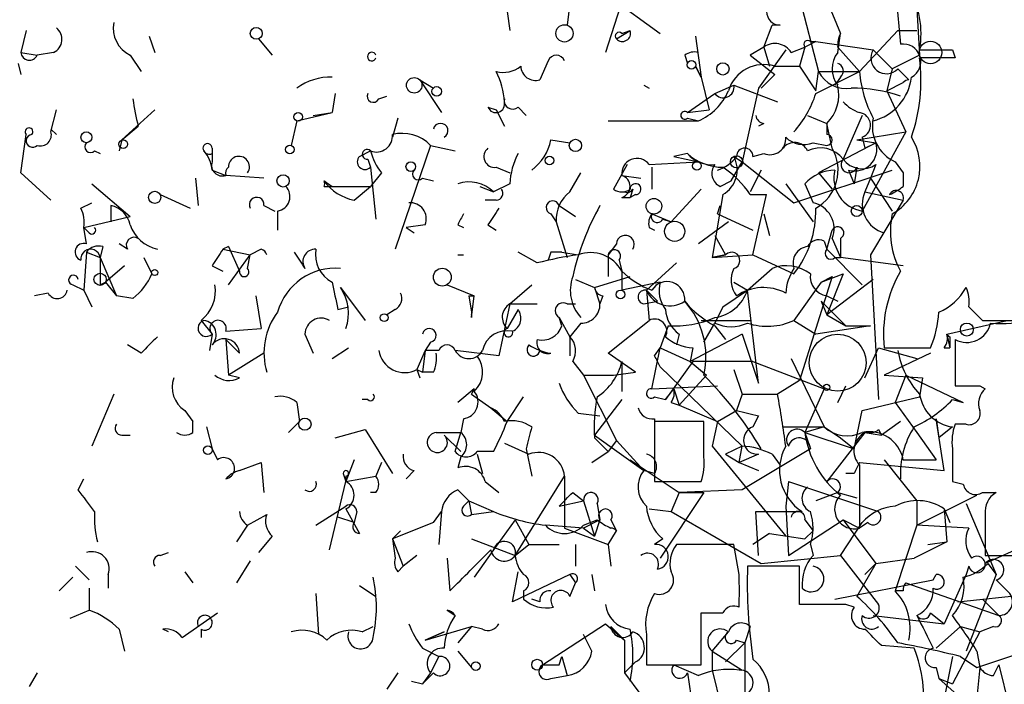
# Model space of a CAD drawing. Extents: x -340991 to 133347, y -136942 to 241885.
# Drawn here: x 612 to 643, y 204401 to 204422 of the extents above; entities that cross this region are included whole.
import ezdxf

# ---------------------------------------------------------------- set-up
doc = ezdxf.new("R2010")
doc.units = 0
doc.header["$MEASUREMENT"] = 0
doc.layers.add('MAIN', color=5, linetype='CONTINUOUS')

msp = doc.modelspace()

# ---------------------------------------------------------------- linework, layer by layer
at = {"layer": 'MAIN'}
for p, q in [((631.1053, 204423.0234), (630.428, 204420.9068)), ((630.2587, 204422.8541), (632.1213, 204421.4994)), ((639.4027, 204422.9388), (639.572, 204421.1608)), ((629.3273, 204422.4308), (629.2427, 204421.7534)), ((636.4393, 204422.6001), (637.032, 204420.3141)), ((637.286, 204422.5154), (637.7093, 204421.4994)), ((627.38, 204422.1768), (627.4647, 204421.5841)), ((640.08, 204422.2614), (640.1647, 204420.8221)), ((635.3387, 204421.0761), (635.5927, 204421.7534)), ((635.8467, 204421.7534), (635.5927, 204421.7534)), ((612.4787, 204421.5841), (612.3093, 204420.9068)), ((630.7667, 204421.3301), (631.19, 204421.5841)), ((630.936, 204421.4994), (631.19, 204421.5841)), ((637.6247, 204420.9068), (637.7093, 204421.4994)), ((639.4873, 204421.5841), (638.302, 204420.3141)), ((639.4873, 204421.5841), (640.08, 204421.5841)), ((639.4873, 204421.5841), (640.08, 204421.5841)), ((616.2887, 204421.4148), (616.458, 204420.9068)), ((619.6753, 204421.3301), (620.0987, 204420.8221)), ((633.222, 204421.4148), (633.3913, 204420.1448)), ((636.9473, 204421.2454), (636.6087, 204421.0761)), ((636.778, 204421.2454), (636.9473, 204421.2454)), ((636.9473, 204421.2454), (638.7253, 204420.9914)), ((612.3093, 204420.9068), (612.8173, 204420.8221)), ((612.3093, 204420.9068), (612.8173, 204420.8221)), ((613.3253, 204420.9068), (612.8173, 204420.8221)), ((635.3387, 204421.0761), (634.9153, 204420.8221)), ((636.016, 204420.9914), (635.1693, 204419.8061)), ((635.3387, 204421.0761), (635.508, 204420.4834)), ((636.1853, 204420.9068), (636.6087, 204421.0761)), ((636.6087, 204421.0761), (636.4393, 204420.4834)), ((637.6247, 204421.0761), (638.302, 204420.3141)), ((638.7253, 204420.9914), (639.318, 204420.3988)), ((641.1807, 204420.9914), (641.2653, 204420.7374)), ((612.2247, 204420.5681), (612.3093, 204420.2294)), ((615.696, 204420.8221), (616.0347, 204420.3141)), ((628.65, 204420.6528), (628.396, 204420.0601)), ((632.8833, 204420.8221), (632.968, 204420.5681)), ((634.9153, 204420.8221), (635.6773, 204420.2294)), ((640.1647, 204420.8221), (639.318, 204420.3988)), ((641.2653, 204420.7374), (640.1647, 204420.7374)), ((633.222, 204420.4834), (633.3913, 204420.1448)), ((633.3913, 204420.1448), (633.222, 204420.4834)), ((635.6773, 204420.2294), (635.254, 204419.8061)), ((635.6773, 204420.4834), (636.4393, 204420.4834)), ((636.4393, 204420.4834), (636.9473, 204419.7214)), ((636.9473, 204419.7214), (637.032, 204420.3141)), ((636.9473, 204419.6368), (638.302, 204420.3141)), ((637.032, 204420.3141), (638.302, 204420.3141)), ((639.318, 204420.3988), (639.1487, 204419.7214)), ((639.4873, 204420.3988), (639.826, 204420.0601)), ((624.6707, 204420.0601), (625.348, 204419.0441)), ((624.6707, 204420.0601), (625.094, 204419.8061)), ((633.3913, 204420.1448), (633.6453, 204419.1288)), ((637.7093, 204420.1448), (637.54, 204419.8908)), ((639.1487, 204419.7214), (639.6567, 204419.9754)), ((622.046, 204419.6368), (621.9613, 204419.0441)), ((631.6133, 204419.8908), (631.7827, 204419.8061)), ((632.968, 204419.0441), (633.8147, 204419.6368)), ((633.8147, 204419.6368), (634.4073, 204419.8908)), ((634.4073, 204419.8908), (635.762, 204419.3828)), ((635.1693, 204419.8061), (634.6613, 204417.5201)), ((639.1487, 204419.7214), (639.7413, 204418.4514)), ((623.4007, 204419.4674), (623.6547, 204419.5521)), ((613.2407, 204418.4514), (613.41, 204419.1288)), ((616.458, 204419.1288), (615.442, 204418.1974)), ((620.8607, 204418.7901), (621.9613, 204419.0441)), ((621.3687, 204418.9594), (621.9613, 204419.0441)), ((626.7873, 204419.2134), (627.0413, 204419.1288)), ((627.0413, 204419.1288), (627.2953, 204418.6208)), ((627.7187, 204419.2134), (627.9727, 204418.9594)), ((632.968, 204419.0441), (633.6453, 204419.1288)), ((620.8607, 204418.7901), (620.6913, 204418.0281)), ((623.9933, 204418.8748), (623.824, 204418.2821)), ((630.5127, 204418.7901), (633.3067, 204418.7901)), ((632.968, 204418.8748), (633.3067, 204418.7901)), ((635.3387, 204418.7054), (635.1693, 204418.6208)), ((636.6933, 204418.9594), (637.286, 204418.7054)), ((636.6933, 204418.9594), (637.286, 204418.7054)), ((637.286, 204418.7054), (637.286, 204418.3668)), ((637.4553, 204417.9434), (637.286, 204418.7054)), ((638.3867, 204418.9594), (637.794, 204417.6048)), ((613.2407, 204418.5361), (613.41, 204418.3668)), ((615.442, 204418.1974), (615.95, 204418.6208)), ((638.2173, 204418.1974), (639.7413, 204418.4514)), ((639.7413, 204418.4514), (638.3867, 204415.9961)), ((612.3093, 204417.1814), (612.4787, 204418.3668)), ((615.442, 204418.1974), (615.3573, 204417.8588)), ((628.7347, 204418.1974), (629.3273, 204418.1128)), ((636.8627, 204418.1128), (637.286, 204418.0281)), ((638.81, 204418.1128), (637.032, 204417.1814)), ((638.2173, 204418.1974), (638.81, 204418.1128)), ((638.3867, 204418.2821), (638.4713, 204417.9434)), ((638.4713, 204417.9434), (638.81, 204418.1128)), ((614.5953, 204417.8588), (614.7647, 204417.7741)), ((618.236, 204417.9434), (618.236, 204417.5201)), ((622.808, 204417.6894), (623.1467, 204417.8588)), ((625.0093, 204418.0281), (623.9087, 204414.8108)), ((625.0093, 204418.0281), (625.7713, 204417.8588)), ((618.236, 204417.7741), (618.236, 204417.5201)), ((623.062, 204417.6048), (623.1467, 204417.3508)), ((631.7827, 204417.4354), (633.3067, 204417.5201)), ((632.968, 204417.7741), (632.5447, 204417.6894)), ((632.5447, 204417.6894), (633.3067, 204417.5201)), ((634.3227, 204416.9274), (634.6613, 204417.5201)), ((634.4073, 204417.6894), (634.6613, 204417.5201)), ((634.6613, 204417.5201), (636.27, 204416.2501)), ((635, 204417.6894), (635.3387, 204417.7741)), ((639.4027, 204417.5201), (639.6567, 204417.1814)), ((613.2407, 204416.3348), (612.3093, 204417.1814)), ((618.236, 204417.2661), (618.6593, 204417.0968)), ((623.1467, 204417.3508), (623.316, 204415.7421)), ((623.4853, 204417.1814), (623.1467, 204416.7581)), ((627.0413, 204417.3508), (627.4647, 204417.1814)), ((629.3273, 204416.5888), (629.666, 204417.1814)), ((631.1053, 204417.4354), (630.682, 204416.6734)), ((631.8673, 204417.3508), (631.8673, 204416.6734)), ((635.254, 204417.2661), (634.9153, 204416.5888)), ((636.27, 204416.2501), (639.318, 204417.2661)), ((637.032, 204417.1814), (637.4553, 204416.6734)), ((637.9633, 204417.2661), (638.1327, 204416.8428)), ((638.2173, 204417.3508), (638.1327, 204416.8428)), ((638.81, 204417.4354), (638.6407, 204417.0121)), ((639.6567, 204417.1814), (639.6567, 204416.7581)), ((617.8127, 204416.1654), (617.728, 204417.0121)), ((619.8447, 204417.0121), (618.6593, 204417.0968)), ((621.7073, 204416.9274), (621.9613, 204416.7581)), ((624.7553, 204417.0121), (625.094, 204416.9274)), ((630.936, 204417.0968), (631.5287, 204417.0121)), ((633.984, 204416.7581), (634.3227, 204416.9274)), ((638.6407, 204417.0121), (638.4713, 204416.5888)), ((638.6407, 204417.0121), (639.318, 204415.9961)), ((614.5107, 204416.8428), (615.696, 204415.8268)), ((621.7073, 204416.7581), (621.9613, 204416.7581)), ((621.9613, 204416.7581), (623.1467, 204416.7581)), ((622.6387, 204416.3348), (623.1467, 204416.7581)), ((626.5333, 204416.7581), (626.9567, 204416.5888)), ((627.4647, 204416.8428), (626.9567, 204416.5888)), ((631.2747, 204416.6734), (631.19, 204416.4194)), ((633.3913, 204416.6734), (632.46, 204415.6574)), ((636.016, 204416.8428), (636.8627, 204415.6574)), ((636.6087, 204416.8428), (636.8627, 204416.2501)), ((638.4713, 204416.5888), (639.6567, 204416.3348)), ((616.6273, 204416.5041), (617.5587, 204416.0808)), ((627.0413, 204416.3348), (626.7027, 204416.3348)), ((630.936, 204416.4194), (631.19, 204416.4194)), ((631.3593, 204416.5041), (631.19, 204416.4194)), ((634.0687, 204416.5041), (633.73, 204414.5568)), ((634.9153, 204416.5041), (635.4233, 204416.5041)), ((635, 204414.6414), (635.4233, 204416.5041)), ((639.6567, 204416.3348), (638.6407, 204414.6414)), ((614.172, 204416.0808), (614.5107, 204416.2501)), ((615.1033, 204416.1654), (615.1033, 204415.6574)), ((619.8447, 204416.1654), (620.1833, 204415.9961)), ((620.268, 204415.9961), (620.268, 204415.4034)), ((628.9887, 204416.1654), (629.4967, 204415.8268)), ((633.8993, 204415.9114), (633.984, 204416.1654)), ((614.2567, 204415.4881), (615.696, 204415.8268)), ((628.7347, 204415.9114), (628.904, 204415.6574)), ((628.904, 204415.6574), (629.2427, 204414.5568)), ((631.8673, 204415.9114), (632.46, 204415.6574)), ((632.206, 204415.7421), (632.46, 204415.6574)), ((634.238, 204415.6574), (633.3067, 204414.9801)), ((633.8993, 204415.9114), (635, 204415.4034)), ((635.3387, 204415.9114), (635.508, 204415.2341)), ((614.426, 204415.3188), (614.2567, 204415.4881)), ((614.3413, 204414.9801), (614.2567, 204415.4881)), ((624.84, 204415.5728), (624.2473, 204415.4881)), ((624.2473, 204415.4881), (624.5013, 204415.3188)), ((625.856, 204415.5728), (626.0253, 204415.4881)), ((626.7873, 204415.5728), (627.0413, 204415.4034)), ((631.7827, 204415.4881), (631.952, 204415.4034)), ((637.286, 204414.8108), (637.4553, 204415.4034)), ((633.8147, 204415.2341), (634.1533, 204414.6414)), ((637.2013, 204415.0648), (637.286, 204414.8108)), ((637.4553, 204415.1494), (637.7093, 204414.5568)), ((637.7093, 204415.1494), (637.7093, 204414.5568)), ((614.3413, 204414.7261), (614.2567, 204413.5408)), ((614.3413, 204414.7261), (614.7647, 204414.5568)), ((614.8493, 204414.8954), (614.7647, 204414.5568)), ((615.6113, 204414.8108), (615.3573, 204414.9801)), ((618.744, 204414.8954), (618.5747, 204414.8108)), ((618.5747, 204414.8108), (619.4213, 204414.6414)), ((618.744, 204414.8954), (619.0827, 204414.1334)), ((619.76, 204414.8108), (619.4213, 204414.6414)), ((628.3113, 204414.3874), (627.7187, 204414.7261)), ((628.7347, 204414.7261), (628.65, 204414.4721)), ((629.0733, 204414.7261), (629.5813, 204414.6414)), ((630.7667, 204414.9801), (630.5127, 204414.6414)), ((637.286, 204414.8108), (638.3867, 204413.7101)), ((614.7647, 204414.5568), (615.2727, 204413.3714)), ((616.1193, 204414.5568), (616.3733, 204414.0488)), ((618.744, 204413.7101), (619.4213, 204414.6414)), ((619.3367, 204414.2181), (619.4213, 204414.6414)), ((625.856, 204414.6414), (626.0253, 204414.6414)), ((630.5127, 204414.6414), (630.5127, 204413.9641)), ((630.8513, 204414.4721), (630.936, 204414.1334)), ((634.1533, 204414.6414), (633.73, 204414.5568)), ((633.73, 204414.5568), (635, 204414.6414)), ((633.73, 204414.5568), (634.1533, 204414.6414)), ((635, 204414.6414), (636.27, 204414.0488)), ((637.54, 204414.5568), (637.7093, 204414.5568)), ((639.6567, 204414.3028), (637.7093, 204414.5568)), ((638.6407, 204414.6414), (638.8947, 204410.1541)), ((615.5267, 204414.3028), (614.934, 204413.7948)), ((618.236, 204414.3028), (618.5747, 204414.1334)), ((630.936, 204414.1334), (630.936, 204413.5408)), ((630.936, 204414.1334), (630.936, 204413.5408)), ((632.6293, 204414.3874), (631.698, 204413.5408)), ((634.8307, 204413.5408), (635.5927, 204414.2181)), ((629.4967, 204413.8794), (630.0893, 204413.6254)), ((630.0893, 204413.6254), (631.19, 204413.9641)), ((637.4553, 204413.9641), (636.4393, 204410.7468)), ((637.1167, 204413.7948), (637.794, 204414.0488)), ((637.1167, 204413.7948), (637.4553, 204413.9641)), ((637.794, 204414.0488), (637.286, 204412.7788)), ((638.7253, 204413.8794), (637.286, 204412.7788)), ((613.918, 204413.7101), (614.2567, 204413.5408)), ((614.2567, 204413.5408), (614.5107, 204413.0328)), ((614.7647, 204413.7101), (614.934, 204413.7948)), ((614.934, 204413.7948), (615.2727, 204413.3714)), ((622.2153, 204413.6254), (622.9773, 204412.6094)), ((625.5173, 204413.7101), (626.364, 204413.3714)), ((627.4647, 204413.1174), (628.142, 204413.7101)), ((630.0893, 204413.6254), (630.2587, 204413.1174)), ((632.1213, 204413.7948), (630.936, 204413.5408)), ((631.698, 204413.5408), (632.0367, 204413.2021)), ((631.698, 204413.5408), (631.7827, 204412.6094)), ((634.0687, 204413.0328), (634.8307, 204413.5408)), ((634.4073, 204413.7948), (634.8307, 204413.5408)), ((635.1693, 204410.6621), (634.8307, 204413.5408)), ((637.1167, 204413.7948), (636.27, 204412.6094)), ((613.156, 204413.4561), (612.7327, 204413.3714)), ((615.7807, 204413.2868), (615.2727, 204413.3714)), ((619.5907, 204413.3714), (619.76, 204412.3554)), ((626.1947, 204413.3714), (626.2793, 204412.8634)), ((626.2793, 204412.6941), (626.364, 204413.3714)), ((630.3433, 204413.3714), (630.2587, 204413.1174)), ((631.6133, 204413.1174), (632.0367, 204413.2021)), ((637.1167, 204413.2021), (637.286, 204412.7788)), ((637.1167, 204413.2021), (637.8787, 204412.4401)), ((637.286, 204413.3714), (637.6247, 204413.2021)), ((622.1307, 204412.9481), (622.4693, 204413.0328)), ((623.9087, 204412.9481), (623.6547, 204412.7788)), ((627.4647, 204413.1174), (627.126, 204411.5088)), ((627.7187, 204412.9481), (627.38, 204412.3554)), ((627.4647, 204413.1174), (628.3113, 204413.1174)), ((629.2427, 204413.1174), (629.4967, 204413.1174)), ((634.0687, 204413.0328), (633.8147, 204412.5248)), ((641.6887, 204413.0328), (642.112, 204412.6094)), ((617.8973, 204412.6094), (618.236, 204412.1861)), ((628.9887, 204412.6941), (629.3273, 204412.1014)), ((629.0733, 204412.4401), (628.9887, 204412.6941)), ((630.5127, 204411.5934), (631.7827, 204412.6094)), ((633.3913, 204412.6094), (634.9153, 204412.6094)), ((636.27, 204412.6094), (636.9473, 204412.1861)), ((637.286, 204412.7788), (637.8787, 204412.4401)), ((641.0113, 204412.1861), (642.874, 204412.6094)), ((642.112, 204412.6094), (643.636, 204412.6094)), ((618.6593, 204412.2708), (619.76, 204412.3554)), ((629.666, 204412.5248), (629.3273, 204412.1014)), ((632.3753, 204412.4401), (632.1213, 204411.7628)), ((633.476, 204411.9321), (633.8147, 204412.5248)), ((633.8147, 204412.4401), (634.1533, 204412.0168)), ((638.6407, 204412.4401), (636.9473, 204412.1861)), ((637.8787, 204412.4401), (638.6407, 204412.4401)), ((618.236, 204412.1861), (618.1513, 204411.6781)), ((618.6593, 204412.0168), (619.0827, 204411.5934)), ((618.6593, 204412.0168), (618.744, 204410.9161)), ((621.1147, 204412.1861), (621.3687, 204411.5934)), ((629.3273, 204412.1014), (629.3273, 204411.5088)), ((632.714, 204412.1861), (632.6293, 204411.8474)), ((634.6613, 204412.1861), (633.0527, 204411.3394)), ((634.6613, 204412.1861), (635.1693, 204410.6621)), ((641.0113, 204412.1861), (641.096, 204411.7628)), ((641.096, 204412.1014), (641.096, 204411.7628)), ((641.2653, 204412.0168), (641.2653, 204410.5774)), ((616.0347, 204411.5934), (615.6113, 204411.8474)), ((621.9613, 204411.4241), (622.4693, 204411.7628)), ((624.84, 204411.6781), (624.586, 204411.0854)), ((624.84, 204411.6781), (624.7553, 204411.0008)), ((625.0093, 204411.9321), (624.84, 204411.6781)), ((625.2633, 204411.6781), (624.84, 204411.6781)), ((627.126, 204411.5088), (625.7713, 204411.6781)), ((631.8673, 204410.4928), (632.1213, 204411.7628)), ((631.952, 204411.5088), (632.1213, 204411.7628)), ((632.1213, 204411.7628), (633.0527, 204411.3394)), ((633.1373, 204411.7628), (633.0527, 204411.3394)), ((638.4713, 204410.8314), (638.8947, 204411.7628)), ((638.8947, 204411.7628), (640.08, 204411.4241)), ((639.064, 204411.7628), (640.5033, 204411.7628)), ((640.9267, 204411.7628), (641.096, 204411.7628)), ((619.8447, 204411.5934), (618.744, 204410.9161)), ((631.3593, 204411.0008), (630.5127, 204411.5934)), ((636.1853, 204411.4241), (637.2013, 204409.3074)), ((640.5033, 204411.5934), (639.064, 204410.9161)), ((624.586, 204411.0854), (624.6707, 204410.8314)), ((624.586, 204411.0854), (624.7553, 204411.0008)), ((629.412, 204411.3394), (629.7507, 204410.9161)), ((630.936, 204411.3394), (630.936, 204410.4081)), ((632.1213, 204411.1701), (634.6613, 204408.7148)), ((633.1373, 204411.3394), (632.2907, 204410.1541)), ((633.0527, 204411.3394), (633.5607, 204410.9161)), ((635, 204411.3394), (633.1373, 204411.3394)), ((634.4073, 204411.0854), (634.6613, 204410.3234)), ((635, 204411.3394), (637.2013, 204410.4928)), ((619.0827, 204410.8314), (618.744, 204410.9161)), ((625.094, 204411.0008), (624.7553, 204411.0008)), ((629.7507, 204410.9161), (630.682, 204410.9161)), ((629.7507, 204410.9161), (630.7667, 204408.8841)), ((630.682, 204410.9161), (631.3593, 204411.0008)), ((633.5607, 204410.9161), (632.714, 204409.9848)), ((639.064, 204410.9161), (640.2493, 204410.8314)), ((639.7413, 204410.9161), (639.4027, 204410.0694)), ((639.7413, 204410.9161), (641.5193, 204410.0694)), ((640.2493, 204410.8314), (640.1647, 204410.2388)), ((626.364, 204410.4928), (625.856, 204410.0694)), ((626.2793, 204410.3234), (626.364, 204410.4928)), ((626.364, 204410.4928), (626.2793, 204410.3234)), ((631.8673, 204410.4928), (633.8993, 204410.5774)), ((632.2907, 204410.1541), (632.5447, 204410.4928)), ((632.5447, 204410.4928), (632.714, 204409.9848)), ((636.4393, 204410.7468), (635.762, 204410.3234)), ((637.2013, 204410.4928), (636.6087, 204409.1381)), ((637.6247, 204410.0694), (637.8787, 204410.5774)), ((642.0273, 204410.5774), (642.1967, 204410.4928)), ((615.188, 204410.3234), (614.5107, 204408.7148)), ((623.062, 204410.1541), (622.8927, 204410.1541)), ((626.2793, 204410.3234), (626.872, 204409.9001)), ((627.38, 204409.4768), (627.888, 204410.2388)), ((630.936, 204410.1541), (630.0893, 204409.0534)), ((631.952, 204410.2388), (632.2907, 204410.1541)), ((634.6613, 204410.3234), (634.492, 204409.8154)), ((634.6613, 204410.3234), (635.762, 204410.3234)), ((638.3867, 204409.8154), (640.1647, 204410.2388)), ((641.1807, 204410.1541), (641.5193, 204410.0694)), ((641.2653, 204410.1541), (641.5193, 204410.0694)), ((620.8607, 204410.0694), (620.9453, 204409.4768)), ((626.872, 204409.9001), (627.38, 204409.4768)), ((632.46, 204410.0694), (632.714, 204409.9848)), ((632.714, 204409.9848), (633.8993, 204409.4768)), ((639.4027, 204410.0694), (640.08, 204409.1381)), ((617.3893, 204409.8154), (617.6433, 204409.4768)), ((617.3893, 204409.8154), (617.6433, 204409.4768)), ((626.0253, 204409.5614), (625.9407, 204409.1381)), ((629.5813, 204409.7308), (630.2587, 204409.6461)), ((631.952, 204409.5614), (631.952, 204408.9688)), ((633.8993, 204409.4768), (634.492, 204409.8154)), ((635.1693, 204409.6461), (635, 204409.3074)), ((638.1327, 204408.6301), (638.3867, 204409.8154)), ((640.6727, 204409.5614), (640.7573, 204408.9688)), ((640.9267, 204407.9528), (640.6727, 204409.5614)), ((617.6433, 204409.1381), (617.6433, 204409.4768)), ((618.0667, 204409.3074), (618.236, 204408.6301)), ((620.6067, 204409.1381), (620.9453, 204409.4768)), ((633.476, 204409.4768), (631.952, 204409.4768)), ((631.952, 204409.4768), (631.952, 204407.6141)), ((633.476, 204408.3761), (633.476, 204409.4768)), ((633.8993, 204409.4768), (633.73, 204408.7148)), ((635.9313, 204409.3074), (637.2013, 204409.3074)), ((637.2013, 204409.3074), (636.6087, 204409.1381)), ((637.2013, 204409.3074), (637.7093, 204408.9688)), ((639.572, 204409.4768), (638.9793, 204409.0534)), ((641.1807, 204409.3074), (640.7573, 204408.9688)), ((641.604, 204409.3921), (641.2653, 204409.3921)), ((615.442, 204409.0534), (615.696, 204409.0534)), ((622.046, 204408.9688), (622.9773, 204409.2228)), ((622.9773, 204409.2228), (623.824, 204407.8681)), ((625.1787, 204409.1381), (625.9407, 204409.1381)), ((625.4327, 204409.0534), (625.9407, 204408.5454)), ((625.7713, 204408.5454), (625.9407, 204409.1381)), ((630.0893, 204409.0534), (631.6133, 204407.9528)), ((630.0893, 204408.9688), (630.5127, 204408.5454)), ((636.6087, 204409.1381), (636.778, 204408.6301)), ((636.6087, 204409.1381), (638.1327, 204408.6301)), ((638.4713, 204409.1381), (637.286, 204407.6141)), ((637.7093, 204408.9688), (638.1327, 204408.6301)), ((638.4713, 204409.1381), (638.9793, 204409.0534)), ((638.8947, 204409.2228), (638.9793, 204409.0534)), ((640.08, 204409.1381), (640.6727, 204408.2914)), ((618.236, 204408.6301), (618.4053, 204408.2914)), ((627.2953, 204408.7994), (628.0573, 204408.4608)), ((627.9727, 204408.6301), (628.142, 204407.7834)), ((630.7667, 204408.8841), (630.5127, 204408.5454)), ((630.7667, 204408.8841), (631.6133, 204407.9528)), ((633.73, 204408.7148), (636.016, 204405.9208)), ((634.6613, 204408.7148), (634.1533, 204408.4608)), ((634.5767, 204408.2068), (634.6613, 204408.7148)), ((636.778, 204408.6301), (634.6613, 204407.3601)), ((641.1807, 204408.6301), (641.1807, 204407.6141)), ((625.9407, 204408.3761), (625.856, 204408.0374)), ((626.9567, 204408.5454), (626.4487, 204408.5454)), ((626.4487, 204408.4608), (626.618, 204407.8681)), ((630.0047, 204408.2068), (630.5127, 204408.5454)), ((634.1533, 204408.4608), (634.5767, 204408.2068)), ((635.1693, 204408.4608), (634.5767, 204408.2068)), ((635.5927, 204408.4608), (635.8467, 204408.1221)), ((619.0827, 204407.9528), (619.76, 204408.2068)), ((619.76, 204408.2068), (619.8447, 204407.2754)), ((622.6387, 204408.2914), (622.3847, 204407.6141)), ((623.4853, 204408.2068), (623.316, 204407.7834)), ((631.19, 204408.2914), (632.714, 204407.2754)), ((634.5767, 204408.2068), (635.1693, 204407.9528)), ((638.302, 204408.2068), (640.9267, 204407.9528)), ((638.302, 204408.1221), (638.302, 204406.1748)), ((639.064, 204408.2914), (640.08, 204407.0214)), ((639.6567, 204408.2914), (640.6727, 204408.2914)), ((622.3, 204407.8681), (622.3847, 204407.6141)), ((622.3847, 204407.7834), (622.3847, 204407.6141)), ((622.3847, 204407.6141), (623.316, 204407.7834)), ((624.5013, 204407.9528), (624.2473, 204407.6988)), ((627.634, 204405.3281), (629.158, 204407.7834)), ((629.158, 204407.7834), (629.158, 204406.1748)), ((631.952, 204407.8681), (631.6133, 204407.9528)), ((638.1327, 204407.8681), (637.8787, 204407.8681)), ((614.0873, 204407.3601), (614.2567, 204407.6988)), ((621.8767, 204405.4974), (622.3847, 204407.6141)), ((626.7027, 204407.6141), (627.126, 204407.2754)), ((631.952, 204407.6141), (633.3913, 204407.6141)), ((636.1007, 204407.6141), (636.016, 204406.8521)), ((636.1007, 204407.6141), (638.8947, 204406.6828)), ((641.1807, 204407.6141), (641.5193, 204407.5294)), ((623.316, 204407.2754), (623.1467, 204407.2754)), ((625.856, 204407.3601), (626.1947, 204407.0214)), ((629.412, 204407.2754), (629.7507, 204407.0214)), ((633.476, 204407.2754), (632.1213, 204405.2434)), ((632.714, 204407.2754), (632.46, 204406.6828)), ((634.6613, 204407.3601), (632.714, 204407.2754)), ((632.714, 204407.2754), (633.476, 204407.2754)), ((637.6247, 204407.2754), (636.9473, 204407.0214)), ((637.6247, 204407.2754), (638.2173, 204407.1061)), ((640.08, 204406.2594), (641.9427, 204407.1908)), ((642.112, 204407.2754), (642.5353, 204407.2754)), ((621.4533, 204406.2594), (622.3847, 204406.8521)), ((626.0253, 204406.8521), (626.1947, 204407.0214)), ((626.1947, 204407.0214), (626.2793, 204406.5981)), ((626.1947, 204407.0214), (626.9567, 204406.6828)), ((628.9887, 204406.8521), (629.7507, 204407.0214)), ((629.7507, 204407.0214), (630.0893, 204405.9208)), ((630.174, 204406.9368), (630.2587, 204406.4288)), ((636.016, 204406.8521), (636.1007, 204405.3281)), ((640.08, 204407.0214), (640.08, 204406.2594)), ((641.604, 204406.9368), (642.5353, 204404.7354)), ((619.3367, 204406.2594), (619.9293, 204406.5981)), ((622.6387, 204406.3441), (622.1307, 204406.5134)), ((622.3847, 204406.7674), (622.808, 204406.0054)), ((622.7233, 204406.6828), (622.6387, 204406.3441)), ((625.094, 204406.3441), (625.348, 204406.6828)), ((625.348, 204406.6828), (625.2633, 204405.6668)), ((626.2793, 204406.5981), (626.9567, 204406.6828)), ((631.7827, 204406.7674), (632.46, 204406.6828)), ((632.46, 204406.6828), (635.254, 204405.0741)), ((635.0847, 204406.6828), (636.524, 204406.6828)), ((635.1693, 204405.3281), (635.0847, 204406.6828)), ((640.9267, 204406.7674), (641.096, 204406.3441)), ((640.9267, 204406.7674), (641.0113, 204405.7514)), ((642.1967, 204406.5981), (642.1967, 204405.3281)), ((619.3367, 204406.2594), (618.998, 204405.7514)), ((625.094, 204406.3441), (623.824, 204405.8361)), ((627.634, 204406.4288), (626.9567, 204405.4974)), ((627.634, 204406.4288), (628.0573, 204405.6668)), ((629.7507, 204406.1748), (628.5653, 204406.2594)), ((630.2587, 204406.4288), (629.7507, 204406.1748)), ((629.7507, 204406.2594), (630.174, 204406.4288)), ((630.2587, 204406.4288), (630.0893, 204405.9208)), ((630.5973, 204406.4288), (630.7667, 204406.0901)), ((636.1007, 204405.3281), (637.794, 204406.4288)), ((636.6087, 204406.4288), (636.8627, 204406.0901)), ((637.7093, 204405.3281), (638.3867, 204406.3441)), ((637.794, 204406.4288), (638.302, 204406.1748)), ((637.794, 204406.4288), (638.302, 204406.1748)), ((637.794, 204406.4288), (638.81, 204405.0741)), ((638.556, 204406.3441), (638.302, 204406.1748)), ((640.08, 204406.2594), (639.4027, 204404.2274)), ((641.6887, 204406.1748), (640.08, 204406.2594)), ((620.0987, 204405.9208), (619.6753, 204405.4128)), ((624.078, 204406.0901), (623.824, 204405.8361)), ((629.158, 204406.1748), (630.5127, 204405.6668)), ((629.7507, 204406.1748), (630.0893, 204405.9208)), ((629.7507, 204406.1748), (630.0893, 204405.9208)), ((630.5127, 204405.6668), (630.7667, 204406.0901)), ((635.508, 204406.0054), (635, 204405.6668)), ((635.508, 204406.0054), (636.6087, 204405.8361)), ((636.6087, 204405.8361), (636.8627, 204406.0901)), ((644.652, 204406.1748), (642.1967, 204405.0741)), ((623.824, 204405.8361), (623.9087, 204405.2434)), ((623.824, 204405.8361), (624.1627, 204404.9894)), ((626.2793, 204405.8361), (627.634, 204405.3281)), ((627.634, 204405.3281), (628.0573, 204405.6668)), ((628.0573, 204405.6668), (628.9887, 204405.6668)), ((629.4967, 204405.6668), (629.4967, 204404.9894)), ((630.5127, 204405.6668), (630.5973, 204404.9894)), ((632.206, 204405.8361), (631.952, 204405.6668)), ((634.4073, 204405.6668), (632.6293, 204405.6668)), ((634.5767, 204404.7354), (634.4073, 204405.6668)), ((636.778, 204405.6668), (636.8627, 204405.3281)), ((641.0113, 204405.7514), (639.9953, 204405.2434)), ((640.4187, 204405.6668), (641.0113, 204405.7514)), ((616.6273, 204405.3281), (616.8813, 204405.4128)), ((624.586, 204405.3281), (624.1627, 204404.9894)), ((626.9567, 204405.4974), (626.364, 204404.6508)), ((635.254, 204405.0741), (637.7093, 204405.3281)), ((637.7093, 204405.3281), (638.8947, 204403.8041)), ((642.1967, 204405.3281), (643.7207, 204405.3281)), ((614.0027, 204404.9894), (614.426, 204404.5661)), ((619.4213, 204405.1588), (618.998, 204404.4814)), ((623.9933, 204404.8201), (624.1627, 204404.9894)), ((625.5173, 204405.2434), (625.602, 204404.2274)), ((636.4393, 204404.9894), (634.8307, 204404.9894)), ((636.4393, 204403.8041), (636.4393, 204404.9894)), ((638.81, 204405.0741), (638.2173, 204404.0581)), ((638.4713, 204404.7354), (638.81, 204405.0741)), ((638.81, 204405.0741), (639.9953, 204405.2434)), ((641.6887, 204404.9894), (641.604, 204404.7354)), ((642.2813, 204405.0741), (642.5353, 204404.7354)), ((615.0187, 204404.7354), (615.0187, 204404.3121)), ((617.3893, 204404.8201), (617.6433, 204404.4814)), ((627.5493, 204403.8888), (627.7187, 204404.8201)), ((629.3273, 204404.7354), (627.5493, 204403.8888)), ((629.3273, 204404.7354), (629.4967, 204404.4814)), ((630.0047, 204404.7354), (630.0893, 204404.2274)), ((640.588, 204404.5661), (640.6727, 204404.7354)), ((641.604, 204404.7354), (640.9267, 204403.2114)), ((642.5353, 204404.7354), (641.604, 204402.3648)), ((613.4947, 204404.2274), (613.918, 204404.6508)), ((622.808, 204404.3968), (623.316, 204404.0581)), ((629.3273, 204404.0581), (629.4967, 204404.4814)), ((637.54, 204403.9734), (640.588, 204404.5661)), ((639.7413, 204404.4814), (642.62, 204403.4654)), ((642.5353, 204404.5661), (642.9587, 204404.1428)), ((614.426, 204404.3121), (614.426, 204403.6348)), ((621.4533, 204404.1428), (621.538, 204402.8728)), ((627.888, 204404.2274), (627.888, 204403.9734)), ((639.6567, 204404.2274), (639.4027, 204404.2274)), ((641.35, 204403.8888), (644.4827, 204404.2274)), ((628.396, 204403.8888), (628.142, 204403.9734)), ((637.8787, 204403.8041), (636.4393, 204403.8041)), ((638.1327, 204403.7194), (637.8787, 204403.8041)), ((642.112, 204403.9734), (642.62, 204403.4654)), ((613.8333, 204403.3808), (614.426, 204403.6348)), ((617.3047, 204402.7881), (618.4053, 204403.5501)), ((625.5173, 204403.6348), (625.7713, 204403.4654)), ((633.3913, 204401.9414), (633.3913, 204403.5501)), ((638.7253, 204403.4654), (640.9267, 204403.2114)), ((640.5033, 204403.5501), (640.9267, 204403.2114)), ((628.4807, 204401.9414), (630.428, 204403.2114)), ((630.428, 204403.2114), (631.0207, 204402.7034)), ((615.3573, 204403.0421), (615.5267, 204402.3648)), ((616.8813, 204402.9574), (616.712, 204403.0421)), ((617.8973, 204403.0421), (617.8973, 204402.7881)), ((622.8927, 204402.9574), (623.2313, 204403.1268)), ((624.84, 204402.7034), (626.2793, 204403.1268)), ((625.4327, 204402.9574), (624.84, 204402.7034)), ((624.84, 204402.7034), (625.4327, 204402.9574)), ((626.2793, 204403.1268), (625.856, 204402.6188)), ((626.618, 204403.0421), (626.2793, 204403.1268)), ((630.0047, 204402.3648), (629.7507, 204402.8728)), ((630.5973, 204403.1268), (631.0207, 204402.7034)), ((631.698, 204402.8728), (631.698, 204401.9414)), ((633.73, 204402.3648), (634.238, 204402.9574)), ((634.9153, 204403.1268), (634.746, 204402.6188)), ((641.4347, 204403.1268), (640.6727, 204402.4494)), ((642.0273, 204402.9574), (641.1807, 204401.3488)), ((641.4347, 204403.1268), (642.0273, 204402.9574)), ((642.4507, 204403.1268), (642.0273, 204402.9574)), ((631.0207, 204402.7034), (631.0207, 204401.6874)), ((634.1533, 204402.0261), (634.746, 204402.6188)), ((634.492, 204402.7034), (634.746, 204402.6188)), ((634.746, 204402.6188), (634.746, 204401.0101)), ((639.9953, 204402.4494), (638.9793, 204402.5341)), ((641.9427, 204401.8568), (644.4827, 204402.7034)), ((624.7553, 204402.4494), (625.2633, 204402.1954)), ((625.856, 204402.3648), (626.2793, 204401.8568)), ((633.73, 204402.3648), (634.6613, 204401.7721)), ((633.73, 204402.3648), (633.73, 204401.7721)), ((641.9427, 204402.3648), (642.0273, 204401.8568)), ((625.2633, 204402.1954), (625.0093, 204401.6874)), ((628.9887, 204401.9414), (629.0733, 204402.1954)), ((629.0733, 204402.1954), (629.2427, 204401.6028)), ((631.0207, 204401.6874), (631.3593, 204402.0261)), ((631.698, 204401.9414), (633.3913, 204401.9414)), ((632.5447, 204401.9414), (633.3067, 204401.6028)), ((641.1807, 204402.1954), (640.7573, 204400.0788)), ((641.4347, 204402.1954), (641.9427, 204401.8568)), ((642.4507, 204401.6028), (642.62, 204401.9414)), ((642.62, 204401.9414), (643.2973, 204399.2321)), ((612.8173, 204401.6874), (612.5633, 204401.2641)), ((623.9933, 204401.6874), (623.6547, 204401.1794)), ((625.094, 204401.6874), (624.7553, 204401.3488)), ((625.0093, 204401.6874), (624.7553, 204401.3488)), ((631.0207, 204401.6874), (631.5287, 204401.0101)), ((632.968, 204401.6874), (633.73, 204396.6921)), ((633.73, 204401.7721), (634.0687, 204400.4174)), ((640.6727, 204401.8568), (640.7573, 204401.5181)), ((642.0273, 204401.8568), (641.9427, 204400.9254)), ((624.4167, 204401.4334), (624.7553, 204401.3488)), ((628.7347, 204401.5181), (629.2427, 204401.6028)), ((640.7573, 204401.5181), (641.1807, 204401.3488)), ((640.7573, 204401.5181), (641.5193, 204400.8408))]:
    msp.add_line(p, q, dxfattribs=at)
for centre, radius in [((-151577.8405, 52471.7395), 189413.5539), ((629.1579, 204421.4995), 0.2677), ((619.6047, 204421.4995), 0.1834), ((640.5033, 204420.9068), 0.349), ((633.0949, 204420.5258), 0.1338), ((634.0686, 204420.3988), 0.1893), ((624.5013, 204419.8908), 0.2394), ((625.1998, 204419.7003), 0.1496), ((620.9029, 204418.9172), 0.1338), ((614.3413, 204418.2821), 0.1693), ((615.4843, 204418.0705), 0.1338), ((629.4966, 204418.0282), 0.1893), ((620.649, 204417.9011), 0.1338), ((624.3954, 204417.372), 0.1496), ((628.6923, 204417.5625), 0.1338), ((633.2643, 204417.3931), 0.1338), ((634.492, 204417.5202), 0.1893), ((620.4373, 204416.9275), 0.1893), ((616.458, 204416.4195), 0.1893), ((631.9308, 204416.1443), 0.2413), ((638.2173, 204415.9961), 0.1693), ((632.5728, 204415.3659), 0.3127), ((616.458, 204414.0912), 0.0946), ((625.3715, 204413.9469), 0.278), ((614.7646, 204413.8795), 0.1893), ((630.8936, 204413.4138), 0.1338), ((623.57, 204412.6941), 0.1197), ((641.6281, 204412.3252), 0.201), ((637.286, 204410.5352), 0.0946), ((621.1146, 204409.3922), 0.1893), ((618.1089, 204408.5878), 0.1338), ((626.4063, 204401.8992), 0.1338), ((628.3113, 204401.9415), 0.1693)]:
    msp.add_circle(centre, radius, dxfattribs=at)
at = {"layer": 'MAIN', "color": 5}
msp.add_circle((637.6246, 204411.2971), 0.8828, dxfattribs=at)
at = {"layer": 'MAIN'}
for centre, radius, start, end in [((637.2843, 204421.4936), 2.9238, 350.10985, 29.62238), ((635.8467, 204422.1768), 0.4234, 180, 270), ((616.1194, 204421.6688), 0.9467, 169.69786, 243.43224), ((613.1358, 204421.3136), 0.4487, 294.97756, 52.33331), ((630.8514, 204421.4147), 0.1197, 45.03384, 224.96616), ((630.9529, 204421.4995), 0.2517, 222.29512, 19.63698), ((638.5916, 204421.103), 0.9673, 155.80656, 181.59361), ((635.6812, 204420.5874), 0.5968, 32.35853, 125.02427), ((636.6934, 204421.1607), 0.1197, 45.03384, 224.96616), ((639.6592, 204420.6254), 0.5425, 297.62325, 99.25048), ((612.5748, 204420.9337), 0.2669, 185.78537, 335.28782), ((623.189, 204420.7798), 0.1339, 18.42141, 341.53799), ((633.1797, 204420.4408), 0.483, 74.75529, 127.85938), ((638.2807, 204420.3988), 0.8297, 142.24615, 217.75385), ((639.137, 204420.7345), 0.4853, 148.03592, 316.21923), ((640.6727, 204674.9912), 254.0003, 269.885409, 270.114592), ((628.904, 204420.5469), 0.2752, 22.63268, 157.36732), ((635.3387, 204419.3827), 1.1516, 72.90093, 162.89617), ((637.5612, 204420.3353), 0.2413, 307.86249, 74.7428), ((634.7173, 204420.0601), 5.4893, 341.10097, 7.08747), ((627.253, 204421.1606), 0.8726, 255.95898, 309.09768), ((625.0425, 204419.2687), 2.2557, 2.89944, 27.61019), ((628.2642, 204420.5022), 0.4613, 182.33579, 286.60051), ((637.8787, 204420.7375), 0.9467, 206.56776, 280.30214), ((641.931, 204420.5995), 3.6402, 184.49673, 208.28071), ((621.9193, 204418.3237), 1.8216, 88.67882, 125.5311), ((638.343, 204420.3206), 1.5775, 284.02479, 353.60165), ((639.8401, 204419.8203), 0.2402, 93.36506, 139.77905), ((623.2314, 204419.5522), 0.1894, 153.46201, 333.39435), ((632.6299, 204420.3982), 1.7447, 292.82473, 337.17527), ((634.0806, 204419.8347), 0.3315, 216.65901, 9.74364), ((633.8984, 204420.5926), 3.1952, 317.92269, 342.59431), ((636.4178, 204419.5945), 1.2427, 314.3186, 13.79359), ((638.0484, 204415.1095), 4.6966, 71.07048, 90.00488), ((622.6748, 204420.4058), 6.9577, 187.75126, 194.86553), ((627.0366, 204419.3122), 0.2682, 201.6189, 15.26449), ((627.5494, 204419.4111), 0.2603, 167.50701, 310.57503), ((638.7262, 204420.2306), 1.2601, 222.28531, 250.32691), ((632.8833, 204418.9595), 0.1197, 44.96616, 315), ((638.2491, 204418.6525), 0.3952, 290.37954, 82.30667), ((625.3178, 204418.4816), 0.2303, 299.93935, 166.31367), ((635.381, 204419.0016), 0.2993, 188.10574, 261.87261), ((639.9106, 204418.6208), 1.2122, 167.90491, 245.22981), ((612.5634, 204418.4515), 0.1198, 314.96616, 225), ((612.9161, 204418.3527), 0.3393, 253.07108, 16.91276), ((624.1202, 204417.16), 1.2426, 44.3153, 103.79022), ((612.6762, 204418.1692), 0.1996, 98.12198, 315), ((614.4683, 204417.9858), 0.1796, 135, 315), ((618.0949, 204417.9434), 0.1411, 0, 216.84553), ((623.3312, 204418.3184), 0.4952, 248.1277, 5.60927), ((627.2738, 204418.4729), 1.4867, 305.73212, 349.32045), ((635.5232, 204418.2337), 0.4952, 248.1277, 5.60927), ((636.2865, 204417.6692), 0.4487, 24.98913, 142.33331), ((636.5664, 204418.8326), 0.7785, 225.0052, 292.37413), ((637.2859, 204418.1974), 0.1694, 270.03384, 89.96618), ((638.1609, 204417.9152), 0.6785, 253.06862, 16.93138), ((638.4968, 204417.3762), 1.6792, 299.27598, 32.6481), ((618.1513, 204417.9434), 0.1893, 206.55151, 296.57859), ((617.2785, 204417.2065), 0.9594, 3.56181, 42.83733), ((623.0408, 204417.753), 0.1497, 44.97294, 278.14093), ((624.9241, 204418.3239), 1.8372, 194.66404, 218.45184), ((626.9951, 204417.6817), 0.3342, 128.45094, 277.94821), ((634.746, 204417.6894), 0.254, 0, 180), ((637.088, 204417.0572), 0.8935, 37.79849, 116.21518), ((636.2789, 204417.2637), 1.3587, 299.46871, 30.01845), ((618.5566, 204417.4174), 0.3366, 162.23782, 287.76218), ((619.0686, 204417.3648), 0.3249, 325.62502, 182.46964), ((622.9774, 204417.5201), 0.2394, 135.01692, 315), ((629.7175, 204416.7287), 2.2557, 152.38981, 177.10056), ((631.4037, 204417.1552), 0.4713, 36.47603, 187.11748), ((633.7178, 204418.4209), 0.9902, 220.78204, 275.6156), ((634.091, 204419.0516), 1.7009, 228.68257, 269.24881), ((633.5603, 204418.3673), 1.1522, 287.11077, 323.96056), ((633.6173, 204417.2741), 0.8925, 300.38027, 27.73073), ((637.9789, 204417.4332), 0.2523, 137.13655, 340.93293), ((638.3897, 204418.0463), 0.7415, 216.5438, 304.52802), ((618.8922, 204417.1603), 0.2414, 127.88123, 195.25096), ((624.6283, 204417.1391), 0.1796, 135, 315), ((634.1744, 204417.1655), 0.4497, 143.11736, 244.95078), ((632.4185, 204414.8542), 2.9927, 33.45696, 56.53614), ((637.5882, 204415.9238), 1.3432, 92.05652, 136.82524), ((638.5348, 204417.0121), 1.0267, 165.67682, 261.70654), ((621.5382, 204416.8428), 0.1891, 333.3943, 26.5786), ((622.9135, 204417.795), 1.4858, 215.72685, 259.34197), ((626.1946, 204415.7983), 1.098, 46.04793, 107.96136), ((630.8372, 204416.7581), 0.3528, 286.26215, 73.73785), ((620.1974, 204416.443), 0.4524, 278.97724, 44.14918), ((627.0414, 204416.5464), 0.2116, 269.97292, 36.87531), ((629.9494, 204415.7442), 1.049, 126.37394, 184.74641), ((630.936, 204417.0124), 0.4236, 233.15715, 306.84285), ((631.1054, 204416.7581), 0.1893, 243.42141, 333.42141), ((631.3594, 204416.6735), 0.1694, 269.96618, 180.03382), ((639.3085, 204416.2062), 0.9205, 155.43962, 254.59584), ((638.4299, 204418.3232), 1.9886, 293.82851, 308.09104), ((639.4385, 204416.4031), 0.2287, 342.61907, 153.79346), ((619.6189, 204416.1937), 0.2276, 352.85625, 209.74176), ((624.3804, 204415.7573), 0.4952, 338.1277, 95.60927), ((628.7939, 204416.1062), 0.2036, 16.9041, 253.0959), ((613.3245, 204415.6573), 0.9474, 349.71246, 26.55153), ((614.9343, 204415.4036), 0.7803, 12.52403, 77.4919), ((753.9681, 204331.1442), 152.6537, 146.192759, 146.421922), ((637.5353, 204412.1031), 8.3337, 150.82673, 167.09654), ((633.7971, 204416.0019), 3.1512, 321.69827, 1.43473), ((636.6967, 204415.4508), 0.8164, 338.33154, 78.2675), ((710.6006, 204373.4121), 94.6529, 153.320357, 153.549513), ((632.2479, 204415.6152), 0.4823, 142.10834, 195.28117), ((632.0367, 204415.8267), 0.1894, 153.43495, 333.44849), ((641.8158, 204415.3611), 2.5577, 167.57543, 208.68537), ((614.5107, 204415.4035), 0.1196, 225, 45), ((616.7983, 204415.9463), 1.1639, 198.71828, 257.31421), ((637.6246, 204415.3187), 0.1893, 296.57859, 153.42141), ((615.823, 204414.9377), 0.2469, 59.04022, 210.93987), ((631.0435, 204414.9638), 0.2772, 326.50482, 176.6299), ((637.032, 204414.726), 0.3787, 63.44848, 153.42818), ((614.2567, 204414.7261), 0.2678, 71.57859, 251.55828), ((614.4683, 204414.5145), 0.2994, 8.12198, 188.14364), ((614.7222, 204414.4299), 0.4825, 74.72822, 142.13022), ((745.3937, 204329.8896), 152.6259, 146.192738, 146.421942), ((619.6967, 204414.5783), 0.241, 15.17797, 74.76991), ((747.9568, 204499.1547), 152.6537, 213.578079, 213.807241), ((621.4322, 204414.4298), 0.3816, 86.83016, 213.69423), ((622.3847, 204414.6415), 0.9467, 169.69786, 243.43224), ((628.904, 204330.0762), 84.6501, 89.885408, 90.114592), ((630.7032, 204414.5991), 0.1951, 319.38596, 167.48075), ((636.7526, 204414.3874), 0.5114, 96.65813, 199.33128), ((637.413, 204414.6838), 0.1796, 135, 315), ((826.4145, 204414.1334), 211.6502, 179.885381, 180.114592), ((631.3165, 204402.6633), 12.1031, 98.24278, 104.3769), ((629.9624, 204413.5973), 1.1114, 28.8388, 110.05225), ((634.3381, 204414.4644), 0.2559, 285.69314, 136.23504), ((619.2309, 204414.1123), 0.1497, 171.89696, 45), ((622.0604, 204412.3638), 1.8607, 85.22485, 164.42512), ((632.7855, 204416.012), 2.6362, 225.44722, 249.61693), ((635.0988, 204413.8597), 0.7789, 152.60258, 218.82409), ((636.0372, 204413.096), 1.2069, 52.13501, 111.61012), ((637.5406, 204413.3712), 1.527, 146.31514, 176.81268), ((642.977, 204412.164), 3.9335, 149.95557, 185.85408), ((613.9391, 204413.8583), 0.1497, 8.10304, 261.89696), ((614.5533, 204414.8528), 1.9897, 308.08865, 336.16616), ((630.5972, 204413.5407), 1.2586, 160.34128, 222.27553), ((637.3707, 204413.9641), 0.5987, 171.86719, 261.86719), ((613.4382, 204413.5972), 0.3156, 206.56505, 349.7049), ((617.2121, 204413.5048), 1.1274, 307.42483, 10.49166), ((833.6968, 204455.7166), 215.8457, 191.19923, 191.428439), ((621.03, 204412.821), 1.4325, 341.03255, 34.16265), ((630.3858, 204413.6679), 0.2995, 188.15715, 261.84285), ((631.6557, 204413.3291), 0.2159, 78.70048, 258.67445), ((632.4261, 204413.8456), 0.7893, 202.71535, 305.39339), ((632.3388, 204413.262), 0.5478, 353.72218, 149.40399), ((633.053, 204413.5409), 0.9657, 164.75633, 217.8703), ((633.6253, 204413.9543), 1.2744, 278.54722, 341.066), ((635.3255, 204412.1281), 1.4968, 62.52761, 123.83764), ((640.0883, 204414.4582), 1.7294, 292.75748, 331.21345), ((640.7569, 204413.202), 0.947, 349.70814, 26.55693), ((623.7392, 204413.2868), 0.3787, 296.58535, 26.55152), ((626.2794, 204414.4554), 1.0873, 265.53218, 274.46256), ((635.2549, 204415.1507), 3.0695, 219.40787, 242.01733), ((630.9933, 204411.4922), 2.5487, 346.93596, 42.13593), ((627.708, 204412.7047), 0.4791, 120.52073, 226.80127), ((627.3589, 204412.6783), 0.4497, 295.04383, 36.8648), ((629.1156, 204412.9058), 0.2468, 59.00838, 239.06013), ((629.6801, 204413.1034), 0.5788, 268.60403, 1.38608), ((633.2641, 204412.9903), 0.9743, 182.4824, 235.62655), ((618.0561, 204412.366), 0.2544, 106.9322, 315), ((617.9114, 204412.1625), 0.4524, 315.85082, 81.02276), ((618.4219, 204412.3573), 0.2527, 339.98008, 222.64275), ((621.9612, 204411.5934), 2.1166, 143.12794, 196.25923), ((621.6226, 204412.1693), 0.5082, 59.9992, 178.1055), ((626.6186, 204412.7787), 0.3497, 165.98362, 194.00048), ((631.952, 204412.2707), 0.3787, 333.44172, 116.55828), ((632.555, 204415.6272), 3.1922, 266.77288, 293.24243), ((635.4446, 204414.3661), 1.9409, 251.56132, 295.16687), ((637.609, 204413.0104), 3.1517, 336.68134, 357.32669), ((642.7047, 204417.0149), 4.5029, 265.6862, 281.9363), ((624.967, 204412.1438), 0.2159, 281.29952, 168.70048), ((627.38, 204411.5087), 0.7806, 77.47517, 167.46642), ((627.4223, 204412.2284), 0.1339, 108.42141, 18.46201), ((628.4706, 204412.6276), 0.6312, 255.38256, 342.71908), ((634.3227, 204413.6252), 1.212, 245.21958, 294.78042), ((641.6266, 204412.6805), 0.7556, 241.43734, 348.10861), ((743.2886, 204284.8475), 179.6053, 134.885409, 135.114591), ((618.6149, 204411.5721), 0.4684, 2.60701, 143.99871), ((628.6359, 204411.918), 0.3393, 163.07108, 286.92892), ((628.88, 204411.666), 0.6242, 328.45383, 44.22762), ((633.1882, 204413.1178), 1.3559, 228.5549, 267.84872), ((640.5461, 204412.059), 0.4823, 322.10834, 15.28117), ((641.2252, 204412.3153), 0.2499, 211.13284, 238.86716), ((624.205, 204411.8051), 0.8143, 188.97299, 297.89617), ((625.5173, 204411.5722), 0.2752, 22.63268, 157.36732), ((626.1947, 204411.9039), 0.4798, 208.07108, 331.9233), ((628.1964, 204411.7023), 0.2011, 133.79056, 353.08706), ((628.9403, 204413.1719), 1.5919, 236.30993, 262.57899), ((642.0281, 204412.1019), 2.5759, 189.46964, 223.66456), ((624.2469, 204411.4242), 0.947, 333.44307, 10.29186), ((625.8059, 204411.0047), 0.8169, 313.09035, 38.10444), ((547.3317, 204368.9995), 94.6976, 26.443722, 26.672824), ((629.1796, 204411.7413), 1.8018, 303.4978, 347.11145), ((617.855, 204410.535), 0.8572, 159.77019, 237.09047), ((618.7604, 204411.4015), 0.6549, 227.82812, 299.48119), ((624.9194, 204402.4265), 12.0536, 30.97533, 44.7748), ((631.4578, 204411.579), 2.6338, 200.37247, 224.56468), ((631.8462, 204410.3446), 0.1497, 81.89696, 315), ((632.0787, 204410.3658), 0.483, 322.14062, 15.24471), ((641.6463, 204601.0772), 190.5002, 269.885409, 270.114592), ((642.6204, 204410.027), 0.6297, 132.29022, 199.63485), ((620.3525, 204409.4762), 0.7811, 49.41303, 102.50971), ((623.1467, 204410.2388), 0.1196, 225, 45), ((625.958, 204410.0794), 0.5224, 277.40256, 38.99384), ((634.5745, 204409.3075), 4.498, 168.05053, 184.3185), ((601.4931, 204404.0879), 34.8316, 7.63353, 10.3126), ((638.3808, 204412.8209), 3.8667, 294.67941, 316.39473), ((641.35, 204410.4926), 1.1973, 188.12401, 261.87057), ((626.5759, 204409.1807), 0.778, 22.37172, 67.62828), ((631.8843, 204410.0102), 0.4539, 194.03931, 278.5782), ((677.1512, 204579.038), 174.5167, 255.851148, 256.080355), ((641.7028, 204409.7166), 0.3392, 253.06616, 16.93384), ((615.442, 204409.2651), 0.2116, 143.12469, 270), ((619.2302, 204412.6188), 8.7345, 332.20186, 338.91681), ((627.517, 204408.3842), 1.1149, 55.90227, 101.47019), ((797.4116, 204366.6364), 174.5652, 165.851163, 166.080306), ((635.1423, 204408.8956), 0.4357, 109.0629, 273.55336), ((636.371, 204408.9069), 0.3316, 44.2058, 215.4011), ((637.921, 204410.1119), 1.0794, 228.18441, 295.55851), ((642.2235, 204407.8611), 2.6565, 147.01284, 183.50274), ((642.7471, 204408.8419), 1.5806, 159.62978, 187.70052), ((617.3893, 204409.4766), 0.4232, 233.11656, 306.88344), ((625.2163, 204408.8277), 0.3127, 96.90682, 46.20509), ((625.6443, 204408.7571), 0.4827, 307.88123, 52.11877), ((636.4335, 204408.6256), 0.3445, 0.74838, 164.99574), ((639.5857, 204409.536), 3.0035, 187.61292, 231.33662), ((638.7818, 204408.5643), 0.6524, 118.41912, 222.66472), ((638.5983, 204408.0797), 1.0793, 11.31097, 101.30577), ((638.5983, 204409.6041), 0.483, 254.75529, 307.85938), ((634.5459, 204406.4569), 2.2608, 62.41827, 87.07419), ((637.3536, 204407.9697), 1.5311, 150.88034, 237.19215), ((618.6021, 204408.025), 0.3312, 279.94584, 126.45472), ((624.6113, 204408.393), 0.4537, 171.40554, 255.96988), ((626.11, 204408.7996), 0.4235, 216.88884, 323.11116), ((628.3537, 204407.7094), 0.8077, 5.25673, 111.52743), ((631.6274, 204408.0798), 0.3875, 326.88812, 79.50206), ((631.9111, 204408.1643), 1.5791, 339.60957, 7.70781), ((626.0939, 204407.4549), 0.6292, 14.65458, 112.21569), ((722.8623, 204365.7275), 94.6305, 153.3271, 153.556364), ((619.3227, 204407.0728), 0.9121, 105.25512, 136.66144), ((622.3847, 204407.8681), 0.0847, 270, 180), ((622.9775, 204407.5294), 0.4232, 323.11656, 36.88344), ((632.2561, 204407.4487), 0.8169, 141.89556, 226.90965), ((621.2523, 204407.5294), 0.2181, 230.89722, 22.85022), ((622.1589, 204407.1908), 0.4798, 298.07108, 61.9233), ((636.9675, 204407.0896), 0.4487, 127.66669, 245.02244), ((637.4708, 204407.4602), 0.2405, 309.78727, 140.21273), ((641.9003, 204407.6), 0.3875, 190.49794, 303.11188), ((445.0003, 204280.0095), 211.6804, 36.75666, 36.985821), ((626.1581, 204406.6043), 0.8139, 111.78703, 174.46523), ((523.3754, 204512.8887), 149.6594, 314.885409, 315.114592), ((629.9765, 204407.0497), 0.2276, 330.24575, 187.14375), ((638.1385, 204406.7603), 0.6079, 134.91336, 285.60231), ((642.8742, 204406.6827), 0.6827, 119.76049, 187.11773), ((622.5117, 204406.6828), 0.2116, 0, 126.87531), ((626.1523, 204406.7251), 0.1796, 135, 315), ((633.166, 204406.9511), 1.4713, 183.85811, 229.27199), ((639.5015, 204405.3846), 1.4709, 93.85165, 139.28167), ((640.0948, 204405.5515), 1.4733, 55.62067, 118.01918), ((617.4313, 204406.4712), 2.8439, 175.73295, 194.66122), ((619.6328, 204406.7249), 0.5517, 184.3764, 237.53996), ((620.5222, 204406.3865), 0.6295, 160.35903, 227.71713), ((629.4536, 204412.9017), 6.7014, 248.12445, 262.38281), ((630.428, 204406.5558), 0.2116, 323.12469, 216.87531), ((636.397, 204406.4711), 0.2159, 348.70048, 168.70048), ((635.2969, 204406.1748), 1.5658, 341.06863, 18.93137), ((638.7254, 204406.5135), 0.2394, 225, 45), ((622.808, 204406.2171), 0.2117, 143.12469, 270), ((629.158, 204406.8239), 0.8185, 223.60403, 316.39597), ((631.4023, 204407.996), 1.9912, 231.91227, 246.15379), ((630.6011, 204405.9707), 0.2042, 35.79215, 91.06663), ((642.4981, 204405.7788), 0.9011, 153.92975, 216.45278), ((627.2953, 204405.4127), 0.349, 345.9757, 165.95579), ((631.9943, 204405.2858), 0.3833, 276.35009, 96.33524), ((633.3913, 204405.0742), 0.9653, 142.12814, 195.26137), ((614.5191, 204404.9132), 0.5303, 340.41013, 109.58987), ((616.6273, 204405.1164), 0.2116, 90, 216.87531), ((308.762, 204722.3374), 448.9783, 314.8854, 315.1146), ((627.2893, 204405.576), 0.4246, 190.6669, 324.27721), ((628.5915, 204405.3877), 0.9594, 183.56181, 222.83733), ((631.734, 204405.058), 0.3393, 333.1555, 127.23806), ((637.8991, 204404.4181), 1.3792, 138.71559, 184.40795), ((641.9402, 204405.0467), 0.258, 192.83479, 130.31461), ((624.374, 204405.1163), 0.4823, 164.72196, 217.88436), ((650.7332, 204404.4804), 15.9106, 178.16673, 188.56502), ((636.8011, 204404.5969), 0.3974, 225.7851, 81.0806), ((641.1149, 204406.2762), 1.675, 283.97153, 314.13646), ((642.4507, 204404.8765), 0.3218, 285.24575, 142.11877), ((627.7821, 204404.4814), 0.2752, 292.63268, 67.36732), ((629.412, 204404.6084), 0.1527, 303.70048, 123.70048), ((632.0931, 204404.5661), 0.4462, 251.56505, 34.69434), ((380.5767, 204404.2274), 254.0005, 359.885409, 0.114591), ((640.7009, 204404.5096), 0.2276, 240.24575, 97.11877), ((618.8318, 204403.7195), 4.497, 348.04664, 11.95211), ((639.9528, 204404.2699), 0.2991, 135, 188.16803), ((640.1645, 204404.3967), 1.3784, 317.49619, 10.62272), ((628.6923, 204403.9311), 0.2993, 81.85636, 188.12469), ((629.0451, 204403.9311), 0.3095, 24.22943, 223.15408), ((633.4482, 204403.1832), 1.7775, 147.32559, 190.0569), ((633.0959, 204398.2591), 7.7367, 34.29867, 48.55059), ((638.2355, 204403.0824), 1.635, 346.59695, 44.44991), ((639.6989, 204404.2698), 0.8901, 295.35016, 2.72386), ((642.6199, 204403.8888), 0.4234, 270.01353, 36.85907), ((628.6077, 204404.778), 1.0795, 228.18795, 281.30369), ((631.2887, 204403.9028), 0.8663, 186.54177, 263.45823), ((634.4073, 204403.3809), 0.3785, 63.41464, 153.44849), ((638.5984, 204403.6982), 0.3147, 227.71774, 19.6673), ((613.5098, 204401.1671), 2.6323, 45.42327, 69.6312), ((618.0123, 204403.2416), 0.2303, 240.03908, 209.90537), ((627.2524, 204402.4074), 1.8202, 144.46049, 178.67781), ((625.4328, 204403.2329), 0.4107, 34.48337, 78.12643), ((633.73, 204572.9), 169.3502, 269.885409, 270.114592), ((638.4713, 204403.4654), 0.4233, 143.12469, 270), ((638.683, 204403.3596), 0.3146, 160.34985, 312.28226), ((640.2747, 204403.5925), 0.2325, 213.13647, 349.49237), ((894.3338, 204529.9573), 283.981, 206.45046, 206.679643), ((624.3665, 204391.01), 20.925, 32.86378, 36.52982), ((642.5142, 204403.3067), 0.1907, 250.5583, 56.30993), ((627.5929, 204404.5243), 3.5153, 201.93065, 216.17489), ((626.7873, 204403.3809), 0.3787, 243.44848, 333.41465), ((634.6331, 204402.8162), 0.4196, 47.74284, 160.33423), ((616.7967, 204402.4212), 0.6267, 35.83848, 97.76805), ((621.0301, 204401.9135), 1.0975, 46.03371, 107.98095), ((622.5539, 204401.9135), 1.0975, 72.01905, 133.96629), ((622.8397, 204402.8252), 0.3934, 160.35794, 354.58798), ((630.9642, 204403.155), 0.368, 184.39512, 327.52761), ((627.6767, 204402.2378), 3.6042, 347.10392, 12.89453), ((631.1308, 204402.4748), 0.5036, 296.98742, 73.39665), ((633.984, 204402.6611), 0.3888, 49.4019, 229.4019), ((634.3227, 204402.7881), 0.1893, 116.57859, 333.42141), ((511.7253, 204275.7881), 179.6055, 44.885409, 45.114591), ((633.2542, 204369.2598), 33.9363, 76.05122, 79.41637), ((625.3735, 204401.9837), 0.4694, 82.75539, 219.13056), ((629.1157, 204402.4918), 0.898, 278.1301, 351.8699), ((636.2439, 204400.9257), 4.049, 351.57993, 22.10543), ((640.6303, 204402.1531), 0.2993, 98.12469, 278.14364), ((625.3056, 204401.8991), 0.2993, 225.01354, 98.12469), ((628.6077, 204401.7297), 0.2469, 120.95978, 300.97172), ((628.7347, 204528.9413), 127.0002, 269.885409, 270.114592), ((632.7309, 204401.772), 0.2517, 137.70488, 340.36302), ((634.1288, 204401.0411), 1.3796, 358.71239, 50.83946), ((634.2379, 204399.4655), 2.3313, 81.64398, 113.54227), ((634.6098, 204401.3797), 0.3938, 290.22917, 94.82164), ((642.4928, 204402.1529), 0.5517, 212.46004, 265.6236)]:
    msp.add_arc(centre, radius, start, end, dxfattribs=at)

doc.saveas('drawing.dxf')
